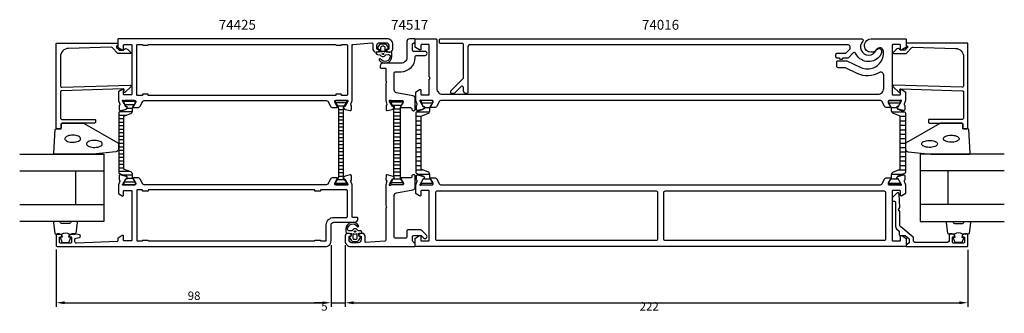
# Model space of a CAD drawing. Extents: x -35 to 316, y -10 to 95.
import ezdxf

# ---------------------------------------------------------------- set-up
doc = ezdxf.new("R2010")
doc.units = 0
doc.header["$LTSCALE"] = 4
doc.layers.get('0').update_dxf_attribs({"linetype": 'CONTINUOUS'})
doc.layers.get('DEFPOINTS').update_dxf_attribs({"linetype": 'CONTINUOUS'})
for name, color, linetype in [('SAPA_ARTIKELNR', 4, 'CONTINUOUS'), ('SAPA_FOGBAND', 2, 'CONTINUOUS'), ('SAPA_GLAS', 4, 'CONTINUOUS'), ('SAPA_ISOLATOR', 4, 'CONTINUOUS'), ('SAPA_MATT', 1, 'CONTINUOUS'), ('SAPA_PROFIL', 7, 'CONTINUOUS')]:
    doc.layers.add(name, color=color, linetype=linetype)
doc.styles.add('ISO', font='txt')
doc.dimstyles.get("Standard").update_dxf_attribs({"dimtxt": 0.18, "dimasz": 0.18, "dimexe": 0.18, "dimexo": 0.0625, "dimgap": 0.09, "dimtad": 0, "dimtih": 1, "dimtoh": 1, "dimzin": 0, "dimcen": 0.09, "dimazin": 3, "dimtfac": 1, "dimtofl": 0, "dimtmove": 0, "dimatfit": 3})

# ---------------------------------------------------------------- blocks, each defined once
blk = doc.blocks.new('*U69')
at = {"layer": 'SAPA_ARTIKELNR', "style": 'ISO'}
blk.add_text('74425', height=3.5, dxfattribs=at).set_placement((35.96, 91.24))
blk = doc.blocks.new('*U70')
at = {"layer": 'SAPA_ARTIKELNR', "style": 'ISO'}
blk.add_text('74517', height=3.5, dxfattribs=at).set_placement((97.39, 91.24))
blk = doc.blocks.new('*U71')
at = {"layer": 'SAPA_ARTIKELNR', "style": 'ISO'}
blk.add_text('74016', height=3.5, dxfattribs=at).set_placement((186.82, 91.24))
blk = doc.blocks.new('*X192')
at = {"color": 0}
for p, q in [((2.19, 65.84), (6.22, 65.84)), ((2.48, 64.59), (5.92, 64.59)), ((3.23, 63.34), (5.25, 63.34)), ((0.31, 60.84), (3.16, 60.84)), ((0.85, 62.09), (5.18, 62.09)), ((0.31, 59.59), (2.11, 59.59)), ((0.31, 58.34), (2.11, 58.34)), ((0.31, 57.09), (2.11, 57.09)), ((0.31, 55.84), (2.11, 55.84)), ((0.31, 54.59), (2.11, 54.59)), ((0.31, 53.34), (2.11, 53.34)), ((0.31, 52.09), (2.11, 52.09)), ((0.31, 50.84), (2.11, 50.84)), ((0.31, 49.59), (2.11, 49.59)), ((0.31, 48.34), (2.11, 48.34)), ((0.31, 47.09), (2.11, 47.09)), ((0.31, 45.84), (2.11, 45.84)), ((0.31, 44.59), (2.11, 44.59)), ((0.31, 43.34), (2.11, 43.34)), ((0.31, 42.09), (2.11, 42.09)), ((0.31, 40.84), (3.99, 40.84)), ((1.68, 39.59), (5.21, 39.59)), ((2.29, 37.09), (6.1, 37.09)), ((3.37, 38.34), (5.39, 38.34))]:
    blk.add_line(p, q, dxfattribs=at)
blk = doc.blocks.new('*X193')
at = {"color": 0}
for p, q in [((77.43, 65.36), (81.63, 65.36)), ((78.33, 64.11), (80.72, 64.11)), ((78.63, 62.86), (80.43, 62.86)), ((78.63, 61.61), (80.43, 61.61)), ((78.63, 60.36), (80.43, 60.36)), ((78.63, 59.11), (80.43, 59.11)), ((78.63, 57.86), (80.43, 57.86)), ((78.63, 56.61), (80.43, 56.61)), ((78.63, 55.36), (80.43, 55.36)), ((78.63, 54.11), (80.43, 54.11)), ((78.63, 52.86), (80.43, 52.86)), ((78.63, 51.61), (80.43, 51.61)), ((78.63, 50.36), (80.43, 50.36)), ((78.63, 49.11), (80.43, 49.11)), ((78.63, 47.86), (80.43, 47.86)), ((78.63, 46.61), (80.43, 46.61)), ((78.63, 45.36), (80.43, 45.36)), ((78.63, 44.11), (80.43, 44.11)), ((78.63, 42.86), (80.43, 42.86)), ((78.63, 41.61), (80.43, 41.61)), ((78.63, 40.36), (80.43, 40.36)), ((78.63, 39.11), (80.43, 39.11)), ((77.43, 36.61), (81.63, 36.61)), ((78.25, 37.86), (80.8, 37.86))]:
    blk.add_line(p, q, dxfattribs=at)
blk = doc.blocks.new('*X25')
at = {"color": 0}
for p, q in [((-1816.45, 413.19), (-1812.25, 413.19)), ((-1815.94, 411.94), (-1812.76, 411.94)), ((-1815.5, 410.69), (-1813.2, 410.69)), ((-1815.5, 409.44), (-1813.2, 409.44)), ((-1815.5, 408.19), (-1813.2, 408.19)), ((-1815.5, 406.94), (-1813.2, 406.94)), ((-1815.5, 405.69), (-1813.2, 405.69)), ((-1815.5, 404.44), (-1813.2, 404.44)), ((-1815.5, 403.19), (-1813.2, 403.19)), ((-1815.5, 401.94), (-1813.2, 401.94)), ((-1815.5, 400.69), (-1813.2, 400.69)), ((-1815.5, 399.44), (-1813.2, 399.44)), ((-1815.5, 398.19), (-1813.2, 398.19)), ((-1815.5, 396.94), (-1813.2, 396.94)), ((-1815.5, 395.69), (-1813.2, 395.69)), ((-1815.5, 394.44), (-1813.2, 394.44)), ((-1815.5, 393.19), (-1813.2, 393.19)), ((-1815.5, 391.94), (-1813.2, 391.94)), ((-1815.5, 390.69), (-1813.2, 390.69)), ((-1815.5, 389.44), (-1813.2, 389.44)), ((-1815.5, 388.19), (-1813.2, 388.19)), ((-1815.5, 386.94), (-1813.2, 386.94)), ((-1816.4, 384.44), (-1812.3, 384.44)), ((-1815.68, 385.69), (-1813.01, 385.69))]:
    blk.add_line(p, q, dxfattribs=at)
blk = doc.blocks.new('*X194')
at = {"color": 0}
for p, q in [((108.12, 65.17), (112.21, 65.17)), ((109.35, 63.58), (111.31, 63.58)), ((274.79, 65.17), (278.88, 65.17)), ((275.69, 63.58), (277.65, 63.58)), ((106.27, 60.41), (108.15, 60.41)), ((106.55, 61.99), (111.12, 61.99)), ((275.88, 61.99), (280.45, 61.99)), ((278.85, 60.41), (280.73, 60.41)), ((106.27, 58.82), (108.07, 58.82)), ((106.27, 57.23), (108.07, 57.23)), ((278.93, 58.82), (280.73, 58.82)), ((278.93, 57.23), (280.73, 57.23)), ((106.27, 55.64), (108.07, 55.64)), ((106.27, 54.06), (108.07, 54.06)), ((278.93, 55.64), (280.73, 55.64)), ((278.93, 54.06), (280.73, 54.06)), ((106.27, 52.47), (108.07, 52.47)), ((106.27, 50.88), (108.07, 50.88)), ((106.27, 49.29), (108.07, 49.29)), ((278.93, 52.47), (280.73, 52.47)), ((278.93, 50.88), (280.73, 50.88)), ((278.93, 49.29), (280.73, 49.29)), ((106.27, 47.71), (108.07, 47.71)), ((106.27, 46.12), (108.07, 46.12)), ((278.93, 47.71), (280.73, 47.71)), ((278.93, 46.12), (280.73, 46.12)), ((106.27, 44.53), (108.07, 44.53)), ((106.27, 42.94), (108.07, 42.94)), ((278.93, 44.53), (280.73, 44.53)), ((278.93, 42.94), (280.73, 42.94)), ((106.27, 41.36), (108.6, 41.36)), ((107.16, 39.77), (111.17, 39.77)), ((275.83, 39.77), (279.84, 39.77)), ((278.4, 41.36), (280.73, 41.36)), ((108.07, 36.59), (112.27, 36.59)), ((109.27, 38.18), (111.44, 38.18)), ((274.73, 36.59), (278.93, 36.59)), ((275.56, 38.18), (277.73, 38.18))]:
    blk.add_line(p, q, dxfattribs=at)
blk = doc.blocks.new('*D68')
at = {"layer": 'DEFPOINTS', "color": 0}
for p in [(81, 16), (303, 14.3), (303, -6)]:
    blk.add_point(p, dxfattribs=at)
at = {"layer": 'SAPA_MATT'}
for p, q in [((81, 14.5), (81, -7.5)), ((303, 12.8), (303, -7.5)), ((84, -6), (300, -6))]:
    blk.add_line(p, q, dxfattribs=at)
for points in [[(84, -5.5), (84, -6.5), (81, -6)], [(300, -5.5), (300, -6.5), (303, -6)]]:
    blk.add_solid(points, dxfattribs=at)
at = {"layer": 'SAPA_MATT', "color": 2, "style": 'ISO'}
blk.add_text('222', height=3, dxfattribs=at).set_placement((186, -8.81))
blk = doc.blocks.new('*D67')
at = {"layer": 'DEFPOINTS', "color": 0}
for p in [(76, 16), (81, 16), (81, -6)]:
    blk.add_point(p, dxfattribs=at)
at = {"layer": 'SAPA_MATT'}
for p, q in [((76, 14.5), (76, -7.5)), ((81, 14.5), (81, -7.5)), ((73, -6), (70, -6)), ((76, -6), (81, -6)), ((84, -6), (87, -6))]:
    blk.add_line(p, q, dxfattribs=at)
for points in [[(73, -5.5), (73, -6.5), (76, -6)], [(84, -5.5), (84, -6.5), (81, -6)]]:
    blk.add_solid(points, dxfattribs=at)
at = {"layer": 'SAPA_MATT', "color": 2, "style": 'ISO'}
blk.add_text('5', height=3, dxfattribs=at).set_placement((72.5, -8.81))
blk = doc.blocks.new('*U195')
at = {"layer": 'SAPA_MATT', "color": 2, "style": 'ISO'}
blk.add_text('98', height=3, dxfattribs=at).set_placement((24.9, -5))
blk = doc.blocks.new('*D66')
at = {"layer": 'DEFPOINTS', "color": 0}
for p in [(-22, 14.5), (76, 16), (76, -6)]:
    blk.add_point(p, dxfattribs=at)
at = {"layer": 'SAPA_MATT'}
for p, q in [((76, 14.5), (76, -7.5)), ((-22, 13), (-22, -7.5)), ((-19, -6), (73, -6))]:
    blk.add_line(p, q, dxfattribs=at)
for points in [[(-19, -5.5), (-19, -6.5), (-22, -6)], [(73, -5.5), (73, -6.5), (76, -6)]]:
    blk.add_solid(points, dxfattribs=at)
blk.add_blockref('*U195', (0, 0))

msp = doc.modelspace()

# ---------------------------------------------------------------- linework, layer by layer
at = {"layer": 'SAPA_FOGBAND'}
msp.add_line((82.2, 18.7), (82.2, 18.7), dxfattribs=at)
for points in [[(97.172, 83.284), (95.779, 83.229), (95.779, 84.297), (96.418, 84.358, 0.4995371), (96.537, 84.654), (95.831, 85.707, 0.2500212), (95, 86.15), (93.931, 86.15, 0.2500212), (93.101, 85.707), (92.395, 84.654, 0.4995371), (92.514, 84.358), (93.122, 84.292), (93.122, 83.225), (92.233, 83.243, 0.4400105), (92.016, 83.043), (92.016, 83.008, 0.3888787), (92.564, 82.411), (93.398, 82.338, -0.2668175), (93.561, 82.224, 0.6341045), (95.37, 82.224, -0.2668175), (95.534, 82.338), (96.364, 82.41, -0.3932192), (97.116, 81.767, -0.736526), (93.683, 80.794, 1), (93.199, 80.439, 0.7363452), (97.716, 81.767), (97.716, 82.786, 0.4400105)], [(93.666, 83.499, 0.6341371), (93.829, 83.421, -0.3592455), (95.102, 83.421, 0.6341371), (95.266, 83.499), (95.266, 84.85, 0.4142136), (94.766, 85.35), (94.166, 85.35, 0.4142136), (93.666, 84.85)], [(-8.82, 46.95), (-22.5, 46.95, -0.4279663), (-22.8, 47.264), (-22.313, 55.664, -0.4005932), (-22.014, 55.95), (-20.2, 55.95), (-20.2, 57.65, -0.4142136), (-19.9, 57.95), (-12.481, 57.95, -0.1379344), (-11.96, 57.803), (-0.039, 50.996, -0.2613473), (0.2, 50.569), (0.2, 48.775, -0.3915188), (-0.722, 47.778), (-8.781, 46.952, -0.0195279)], [(289.82, 46.95), (303.5, 46.95, 0.4279663), (303.8, 47.264), (303.313, 55.664, 0.4005932), (303.014, 55.95), (301.2, 55.95), (301.2, 57.65, 0.4142136), (300.9, 57.95), (293.481, 57.95, 0.1379344), (292.96, 57.803), (281.039, 50.996, 0.2613473), (280.8, 50.569), (280.8, 48.775, 0.3915188), (281.722, 47.778), (289.781, 46.952, 0.0195279)], [(81.828, 18.716), (83.221, 18.771), (83.221, 17.703), (82.582, 17.642, 0.4995371), (82.463, 17.346), (83.169, 16.293, 0.2500212), (84, 15.85), (85.069, 15.85, 0.2500212), (85.899, 16.293), (86.605, 17.346, 0.4995371), (86.486, 17.642), (85.878, 17.708), (85.878, 18.775), (86.767, 18.757, 0.4400105), (86.984, 18.957), (86.984, 18.992, 0.3888787), (86.436, 19.589), (85.602, 19.662, -0.2668175), (85.439, 19.776, 0.6341045), (83.63, 19.776, -0.2668175), (83.466, 19.662), (82.636, 19.59, -0.3932192), (81.884, 20.233, -0.736526), (85.317, 21.206, 1), (85.801, 21.561, 0.7363452), (81.284, 20.233), (81.284, 19.214, 0.4400105)], [(85.334, 18.501, 0.6341371), (85.171, 18.579, -0.3592455), (83.898, 18.579, 0.6341371), (83.734, 18.501), (83.734, 17.15, 0.4142136), (84.234, 16.65), (84.834, 16.65, 0.4142136), (85.334, 17.15)]]:
    msp.add_lwpolyline(points, format="xyb", close=True, dxfattribs=at)
at = {"layer": 'SAPA_FOGBAND', "flags": 128}
for points in [[(-13.286, 52.43), (-13.337, 52.666), (-13.487, 52.894), (-13.73, 53.105), (-14.059, 53.292), (-14.46, 53.448), (-14.92, 53.567), (-15.422, 53.644), (-15.948, 53.678), (-16.479, 53.667), (-16.996, 53.611), (-17.479, 53.512), (-17.912, 53.374), (-18.279, 53.202), (-18.566, 53.002), (-18.763, 52.782), (-18.864, 52.548), (-18.864, 52.311), (-18.763, 52.077), (-18.566, 51.857), (-18.279, 51.657), (-17.912, 51.485), (-17.479, 51.347), (-16.996, 51.248), (-16.479, 51.192), (-15.948, 51.181), (-15.422, 51.215), (-14.92, 51.293), (-14.46, 51.411), (-14.059, 51.567), (-13.73, 51.754), (-13.487, 51.965), (-13.337, 52.193)], [(-5.562, 50.585), (-5.612, 50.821), (-5.762, 51.049), (-6.005, 51.261), (-6.334, 51.447), (-6.735, 51.603), (-7.196, 51.722), (-7.698, 51.8), (-8.224, 51.833), (-8.755, 51.822), (-9.271, 51.766), (-9.754, 51.667), (-10.187, 51.53), (-10.554, 51.358), (-10.841, 51.158), (-11.039, 50.937), (-11.139, 50.704), (-11.139, 50.466), (-11.039, 50.233), (-10.841, 50.012), (-10.554, 49.812), (-10.187, 49.64), (-9.754, 49.502), (-9.271, 49.404), (-8.755, 49.348), (-8.224, 49.336), (-7.698, 49.37), (-7.196, 49.448), (-6.735, 49.567), (-6.334, 49.722), (-6.005, 49.909), (-5.762, 50.12), (-5.612, 50.348)]]:
    msp.add_lwpolyline(points, close=True, dxfattribs=at)
at = {"layer": 'SAPA_FOGBAND'}
for points in [[(294.286, 52.43), (294.337, 52.666), (294.487, 52.894), (294.73, 53.105), (295.059, 53.292), (295.46, 53.448), (295.92, 53.567), (296.422, 53.644), (296.948, 53.678), (297.479, 53.667), (297.996, 53.611), (298.479, 53.512), (298.912, 53.374), (299.279, 53.202), (299.566, 53.002), (299.763, 52.782), (299.864, 52.548), (299.864, 52.311), (299.763, 52.077), (299.566, 51.857), (299.279, 51.657), (298.912, 51.485), (298.479, 51.347), (297.996, 51.248), (297.479, 51.192), (296.948, 51.181), (296.422, 51.215), (295.92, 51.293), (295.46, 51.411), (295.059, 51.567), (294.73, 51.754), (294.487, 51.965), (294.337, 52.193)], [(286.562, 50.585), (286.612, 50.821), (286.762, 51.049), (287.005, 51.261), (287.334, 51.447), (287.735, 51.603), (288.196, 51.722), (288.698, 51.8), (289.224, 51.833), (289.755, 51.822), (290.271, 51.766), (290.754, 51.667), (291.187, 51.53), (291.554, 51.358), (291.841, 51.158), (292.039, 50.937), (292.139, 50.704), (292.139, 50.466), (292.039, 50.233), (291.841, 50.012), (291.554, 49.812), (291.187, 49.64), (290.754, 49.502), (290.271, 49.404), (289.755, 49.348), (289.224, 49.336), (288.698, 49.37), (288.196, 49.448), (287.735, 49.567), (287.334, 49.722), (287.005, 49.909), (286.762, 50.12), (286.612, 50.348)]]:
    msp.add_lwpolyline(points, close=True, dxfattribs=at)
for points in [[(-20.056, 18.45, -0.2857143), (-17.256, 18.45), (-15.183, 18.45, 0.38826), (-14.884, 18.723), (-14.418, 22.623, 0.4406523), (-14.716, 22.95), (-16.426, 22.95, 0.3394543), (-16.716, 22.728), (-16.918, 22.51, -0.3394543), (-17.208, 22.288), (-20.105, 22.288, -0.3394543), (-20.394, 22.51), (-20.597, 22.728, 0.3394543), (-20.887, 22.95), (-22.596, 22.95, 0.4406523), (-22.895, 22.623), (-22.429, 18.723, 0.38826), (-22.13, 18.45), (-20.068, 18.45)], [(301.056, 18.45, 0.2857143), (298.256, 18.45), (296.183, 18.45, -0.38826), (295.884, 18.723), (295.418, 22.623, -0.4406523), (295.716, 22.95), (297.426, 22.95, -0.3394543), (297.716, 22.728), (297.918, 22.51, 0.3394543), (298.208, 22.288), (301.105, 22.288, 0.3394543), (301.394, 22.51), (301.597, 22.728, -0.3394543), (301.887, 22.95), (303.596, 22.95, -0.4406523), (303.895, 22.623), (303.429, 18.723, -0.38826), (303.13, 18.45), (301.068, 18.45)], [(-20.068, 18.45), (-19.876, 17.359), (-20.307, 17.243, 0.4430159), (-20.443, 16.98), (-19.966, 15.709, 0.3125359), (-19.591, 15.45), (-17.721, 15.45, 0.3125359), (-17.347, 15.709), (-16.87, 16.98, 0.4430159), (-17.005, 17.243), (-17.437, 17.359), (-17.248, 18.432)], [(301.068, 18.45), (300.876, 17.359), (301.307, 17.243, -0.4430159), (301.443, 16.98), (300.966, 15.709, -0.3125359), (300.591, 15.45), (298.721, 15.45, -0.3125359), (298.347, 15.709), (297.87, 16.98, -0.4430159), (298.005, 17.243), (298.437, 17.359), (298.248, 18.432)]]:
    msp.add_lwpolyline(points, format="xyb", dxfattribs=at)
for centre in [(94.466, 82.65, 0), (84.534, 19.35, 0)]:
    msp.add_circle(centre, 0.25, dxfattribs=at)
at = {"layer": 'SAPA_GLAS'}
for p, q in [((-35, 40.95), (-5, 40.95)), ((-15, 28.95), (-15, 40.95)), ((316, 40.95), (286, 40.95)), ((296, 28.95), (296, 40.95)), ((-35, 28.95), (-5, 28.95)), ((316, 28.95), (286, 28.95))]:
    msp.add_line(p, q, dxfattribs=at)
for points in [[(-35, 46.95), (-5, 46.95), (-5, 22.95), (-35, 22.95)], [(316, 46.95), (286, 46.95), (286, 22.95), (316, 22.95)]]:
    msp.add_lwpolyline(points, dxfattribs=at)
at = {"layer": 'SAPA_ISOLATOR', "color": 4}
for points in [[(108.074, 43), (108.074, 60.166, -0.3095428), (108.329, 60.539), (110.535, 61.395, 0.3095428), (111.174, 62.327), (111.174, 62.978, -0.1429521), (111.373, 63.696), (112.264, 65.255), (112.274, 65.6, 0.4142136), (111.874, 66), (108.474, 66, 0.4142136), (108.074, 65.6), (108.074, 65.25), (108.866, 63.869), (109.133, 63.869, -0.5773503), (109.315, 63.554), (109.176, 63.314, -0.3951183), (108.998, 62.944), (106.529, 61.986, 0.3095427), (106.274, 61.613), (106.274, 43), (106.274, 40.387, 0.3095427), (106.529, 40.014), (108.998, 39.056, -0.3951183), (109.176, 38.686), (109.315, 38.446, -0.5773503), (109.133, 38.131), (108.866, 38.131), (108.074, 36.75), (108.074, 36.4, 0.4142136), (108.474, 36), (111.874, 36, 0.4142136), (112.274, 36.4), (112.264, 36.745), (111.373, 38.304, -0.1429521), (111.174, 39.022), (111.174, 39.673, 0.3095428), (110.535, 40.605), (108.329, 41.461, -0.3095428), (108.074, 41.834)], [(278.926, 43), (278.926, 60.166, 0.3095428), (278.671, 60.539), (276.465, 61.395, -0.3095428), (275.826, 62.327), (275.826, 62.978, 0.1429521), (275.627, 63.696), (274.736, 65.255), (274.726, 65.6, -0.4142136), (275.126, 66), (278.526, 66, -0.4142136), (278.926, 65.6), (278.926, 65.25), (278.134, 63.869), (277.867, 63.869, 0.5773503), (277.685, 63.554), (277.824, 63.314, 0.3951183), (278.002, 62.944), (280.471, 61.986, -0.3095427), (280.726, 61.613), (280.726, 43), (280.726, 40.387, -0.3095427), (280.471, 40.014), (278.002, 39.056, 0.3951183), (277.824, 38.686), (277.685, 38.446, 0.5773503), (277.867, 38.131), (278.134, 38.131), (278.926, 36.75), (278.926, 36.4, -0.4142136), (278.526, 36), (275.126, 36, -0.4142136), (274.726, 36.4), (274.736, 36.745), (275.627, 38.304, 0.1429521), (275.826, 39.022), (275.826, 39.673, -0.3095428), (276.465, 40.605), (278.671, 41.461, 0.3095428), (278.926, 41.834)]]:
    msp.add_lwpolyline(points, format="xyb", close=True, dxfattribs=at)
at = {"layer": 'SAPA_PROFIL'}
for points in [[(83.5, 85.723, -0.3907118), (83.776, 86.022), (90.36, 86.556, -0.4381125), (90.9, 86.058), (90.9, 84.3, 0.4142136), (91.9, 83.3), (92.3, 83.3, 0.4142136), (93.1, 84.1, 0.4142136), (92.9, 84.3), (92.5, 84.3, -0.4142136), (92.3, 84.5), (92.3, 85.6, -0.4142136), (93.3, 86.6), (95.6, 86.6, -0.4142136), (96.6, 85.6), (96.6, 84.5, -0.4142136), (96.4, 84.3), (96, 84.3, 0.4142136), (95.8, 84.1, 0.4142136), (96.6, 83.3), (97, 83.3, 0.4142136), (98, 84.3), (98, 86, 0.4142136), (96, 88), (83.5, 88), (0.2, 88, 0.4142136), (0, 87.8), (0, 85.111, 0.2596812), (0.095, 84.941), (1.542, 84.045, 0.5877033), (2, 84.3), (2, 85.7, -0.4142136), (2.3, 86), (4.7, 86, -0.4142136), (5, 85.7), (5, 76.1), (5, 74.1), (5, 68.266, -0.4683749), (4.7, 68), (2.3, 68, -0.4683749), (2, 68.266), (2, 69.7, 0.5877033), (1.542, 69.955), (0.295, 69.183, 0.2596812), (0.2, 69.012), (0.2, 66), (0.695, 64.718, -0.4580512), (0.511, 64.303), (0.463, 64.288), (0.463, 62.784, 0.4757248), (0.834, 62.483), (2.648, 62.864, 0.2350054), (3.207, 63.306, -0.0011882), (3.207, 63.305), (3.341, 63.555, 0.5773503), (3.158, 63.849), (2.836, 63.838), (1.751, 65.724), (1.699, 65.896, -0.8292414), (2.031, 66.092, 0.2036002), (2.247, 66), (6.1, 66, -0.4142136), (6.4, 65.7), (6.4, 65.4), (5.476, 63.8, 0.5773503), (5.649, 63.5), (7.035, 63.5, 0.2679492), (7.901, 64), (8.911, 65.75, -0.2679492), (9.344, 66), (74.356, 66, -0.2679492), (74.789, 65.75), (75.799, 64, 0.2679492), (76.665, 63.5), (78.051, 63.5, 0.5773503), (78.224, 63.8), (77.3, 65.4), (77.3, 65.7, -0.4142136), (77.6, 66), (81.453, 66, 0.2036002), (81.669, 66.092, -0.8292414), (82.001, 65.896), (81.949, 65.724), (80.864, 63.838), (80.542, 63.849, 0.5773503), (80.359, 63.555), (80.512, 63.27, 0.2216947), (81.052, 62.864), (82.866, 62.483, 0.4757248), (83.237, 62.784), (83.237, 64.288), (83.189, 64.303, -0.4580512), (83.005, 64.718), (83.5, 66)], [(115.7, 68.3), (271, 68.3, 0.4142136), (273, 70.3), (273, 75.106, 0.582866), (271.486, 75.963, -0.2580745), (263.55, 75.686), (259.33, 77.653, 0.1095178), (259.119, 77.7), (256.77, 77.7, -0.4142136), (256.27, 78.2), (256.27, 79.7, -0.4142136), (256.77, 80.2), (259.673, 80.2, -0.1095178), (259.884, 80.153), (264.858, 77.834, 0.1095178), (267.267, 77.3, 0.446169), (272.934, 83.614, 0.6937302), (270.52, 84.23, -1.6508817), (268.55, 88), (280.8, 88, -0.4142136), (281, 87.8), (281, 85.111, -0.2596812), (280.905, 84.941), (279.458, 84.045, -0.5877033), (279, 84.3), (279, 85.7, 0.4142136), (278.7, 86), (276.3, 86, 0.4142136), (276, 85.7), (276, 68.3, 0.4142136), (276.3, 68), (278.7, 68, 0.4142136), (279, 68.3), (279, 69.7, -0.5877033), (279.458, 69.955), (280.705, 69.163, -0.2596812), (280.8, 68.992), (280.8, 66), (280.305, 64.718, 0.4580512), (280.489, 64.303), (280.537, 64.288), (280.537, 62.784, -0.4757248), (280.166, 62.483), (278.352, 62.864, -0.2350054), (277.793, 63.306, 0.0011882), (277.793, 63.305), (277.659, 63.555, -0.5773503), (277.842, 63.849), (278.164, 63.838), (279.249, 65.724), (279.301, 65.896, 0.8292414), (278.969, 66.092, -0.2036002), (278.753, 66), (274.9, 66, 0.4142136), (274.6, 65.7), (274.6, 65.4), (275.524, 63.8, -0.5773503), (275.351, 63.5), (274.166, 63.5, -0.2679314), (273.3, 64), (272.291, 65.75, 0.2680328), (271.858, 66), (115.142, 66, 0.2680328), (114.709, 65.75), (113.7, 64, -0.2679314), (112.834, 63.5), (111.649, 63.5, -0.5773503), (111.476, 63.8), (112.4, 65.4), (112.4, 65.7, 0.4142136), (112.1, 66), (108.247, 66, -0.2036002), (108.031, 66.092, 0.8292414), (107.699, 65.896), (107.751, 65.724), (108.836, 63.838), (109.158, 63.849, -0.5773503), (109.341, 63.555), (109.207, 63.305, 0.0011882), (109.207, 63.306, -0.2350054), (108.648, 62.864), (106.834, 62.483, -0.4757248), (106.463, 62.784), (106.463, 64.288), (106.511, 64.303, 0.4580512), (106.695, 64.718), (106.2, 66), (106.2, 68.992, -0.2596812), (106.295, 69.163), (107.542, 69.955, -0.5877033), (108, 69.7), (108, 68.3, 0.4142136), (108.3, 68), (110.7, 68, 0.4142136), (111, 68.3), (111, 73.476, -0.1989124), (111.088, 73.688), (111.188, 73.788, 0.4142136), (111.188, 74.212), (111.088, 74.312, -0.1989124), (111, 74.524), (111, 85.683, 0.4142136), (110.7, 85.983), (108.3, 85.983, 0.4142136), (108, 85.683), (108, 84.283, -0.5877033), (107.542, 84.028), (106.095, 84.924, -0.2596812), (106, 85.094), (106, 87.8, -0.4142136), (106.2, 88), (113.4, 88, -0.4142136), (113.7, 87.7), (113.7, 70.3, 0.4142136)], [(119.968, 68.646, -0.1989124), (119.614, 68.5), (119, 68.5, -0.4142136), (118.7, 68.8), (118.7, 69.293, -0.1989124), (118.846, 69.646), (123.054, 73.854, 0.1989124), (123.2, 74.207), (123.2, 86, 0.4142136), (122.9, 86.3), (115, 86.3, -0.4142136), (114.7, 86.6), (114.7, 87.7, -0.4142136), (115, 88), (265.227, 88, -0.6675532), (265.581, 87.147, 1.216132), (270.312, 83.985, -0.8177283), (272.235, 83.605, -0.1926855), (271.417, 81.531, -0.5256734), (262.951, 82.842, 0.5164682), (262.147, 82.978), (260.415, 81.246, -0.1989124), (260.062, 81.1), (258.494, 81.1), (258.082, 80.688, -0.4142136), (257.658, 80.688), (257.245, 81.1), (256.47, 81.1, -0.4142136), (255.97, 81.6), (255.97, 82.4, -0.4142136), (256.47, 82.9), (259.316, 82.9, 0.1989124), (259.67, 83.046), (260.816, 84.193, 0.6681786), (260.109, 85.9), (125.7, 85.9, 0.4142136), (124.7, 84.9), (124.7, 68.8, -0.4142136), (124.4, 68.5), (124.2, 68.5, -0.4142136), (123.2, 69.5), (123.2, 70.672, 0.6681786), (122.346, 71.025)], [(-20, 70.803), (4.4, 71.459, -0.6681786), (4.612, 70.946), (2.612, 68.946, -0.7332303), (2.105, 69.211), (2.21, 69.806, 0.4663077), (1.914, 70.159), (-20, 69.503, 0.4142136), (-20.5, 69.003), (-20.5, 59.8, 0.4142136), (-20, 59.3), (-8.3, 59.3, -0.4142136), (-8, 59), (-8, 58.3, -0.4142136), (-8.3, 58), (-19.7, 58, 0.4142136), (-20.2, 57.5), (-20.2, 56.3, -0.4142136), (-20.5, 56), (-21.7, 56, -0.4142136), (-22, 56.3), (-22, 86.2, -0.4142136), (-21.7, 86.5), (-0.205, 86.5, -0.4209196), (0, 86.3), (0, 85.5), (-0.3, 85.5, 0.4142136), (-0.5, 85.3), (-0.5, 85.083, 0.1988669), (-0.441, 84.941), (0, 84.5), (0.497, 84.003), (2, 84.003, -0.4956074), (3.577, 84.217), (4.64, 83.155, -0.6681786), (4.494, 82.803), (0, 82.803), (-2.077, 84.88, 0.2061235), (-2.445, 85.026), (-17.583, 84.607, 0.4061212), (-20.5, 81.608), (-20.5, 71.303, 0.4142136)], [(11, 67.8, -0.4142136), (10.8, 68), (10.8, 68.1, 0.4142136), (10.6, 68.3), (9, 68.3, 0.4142136), (8.8, 68.1), (8.8, 68, -0.4142136), (8.6, 67.8), (7, 67.8, -0.4142136), (6.7, 68.1), (6.7, 85.7, -0.4142136), (7, 86), (8.6, 86, -0.3419987), (8.794, 85.85, 0.3419987), (8.987, 85.7), (10.613, 85.7, 0.3419987), (10.806, 85.85, -0.3419987), (11, 86), (77.5, 86, -0.3419987), (77.694, 85.85, 0.3419987), (77.887, 85.7), (79.513, 85.7, 0.3419987), (79.706, 85.85, -0.3419987), (79.9, 86), (81.5, 86, -0.4142136), (81.8, 85.7), (81.8, 68.1, -0.4142136), (81.5, 67.8), (79.9, 67.8, -0.4142136), (79.7, 68), (79.7, 68.1, 0.4142136), (79.5, 68.3), (77.9, 68.3, 0.4142136), (77.7, 68.1), (77.7, 68, -0.4142136), (77.5, 67.8)], [(301, 70.803), (276.6, 71.459, 0.6681786), (276.388, 70.946), (278.388, 68.946, 0.7332303), (278.895, 69.211), (278.79, 69.806, -0.4663077), (279.086, 70.159), (301, 69.503, -0.4142136), (301.5, 69.003), (301.5, 59.8, -0.4142136), (301, 59.3), (289.3, 59.3, 0.4142136), (289, 59), (289, 58.3, 0.4142136), (289.3, 58), (300.7, 58, -0.4142136), (301.2, 57.5), (301.2, 56.3, 0.4142136), (301.5, 56), (302.7, 56, 0.4142136), (303, 56.3), (303, 86.2, 0.4142136), (302.7, 86.5), (281.205, 86.5, 0.4209196), (281, 86.3), (281, 85.5), (281.3, 85.5, -0.4142136), (281.5, 85.3), (281.5, 85.083, -0.1988669), (281.441, 84.941), (281, 84.5), (280.503, 84.003), (279, 84.003, 0.4956074), (277.423, 84.217), (276.36, 83.155, 0.6681786), (276.506, 82.803), (281, 82.803), (283.077, 84.88, -0.2061235), (283.445, 85.026), (298.583, 84.607, -0.4061212), (301.5, 81.608), (301.5, 71.303, -0.4142136)], [(83.5, 36), (83.005, 37.282, -0.4580512), (83.189, 37.697), (83.237, 37.712), (83.237, 39.216, 0.4757248), (82.866, 39.517), (81.052, 39.136, 0.2216947), (80.512, 38.73), (80.359, 38.445, 0.5773503), (80.542, 38.151), (80.864, 38.162), (81.949, 36.276), (82.001, 36.104, -0.8292414), (81.669, 35.908, 0.2036002), (81.453, 36), (77.6, 36, -0.4142136), (77.3, 36.3), (77.3, 36.6), (78.224, 38.2, 0.5773503), (78.051, 38.5), (76.665, 38.5, 0.2679492), (75.799, 38), (74.789, 36.25, -0.2679492), (74.356, 36), (9.344, 36, -0.2679492), (8.911, 36.25), (7.901, 38, 0.2679492), (7.035, 38.5), (5.649, 38.5, 0.5773503), (5.476, 38.2), (6.4, 36.6), (6.4, 36.3, -0.4142136), (6.1, 36), (2.247, 36, 0.2036002), (2.031, 35.908, -0.8292414), (1.699, 36.104), (1.751, 36.276), (2.836, 38.162), (3.158, 38.151, 0.5773503), (3.341, 38.445), (3.188, 38.73, 0.2216947), (2.648, 39.136), (0.834, 39.517, 0.4757248), (0.463, 39.216), (0.463, 37.712), (0.511, 37.697, -0.4580512), (0.695, 37.282), (0.2, 36), (0.2, 32.988, 0.2596812), (0.295, 32.817), (1.542, 32.045, 0.5877033), (2, 32.3), (2, 33.734, -0.4683749), (2.3, 34), (4.7, 34, -0.4683749), (5, 33.734), (5, 16.3, -0.4142136), (4.7, 16), (2.3, 16, -0.4142136), (2, 16.3), (2, 17.7, 0.5877033), (1.542, 17.955), (0.095, 17.059, 0.2596812), (0, 16.889), (0, 16.088, -0.4023941), (-0.288, 15.788), (-14.761, 15.202, -0.4373283), (-15.3, 15.7), (-15.3, 16.531, -0.3639702), (-14.887, 17.024), (-13.713, 17.231, 0.8390996), (-13.713, 18.216), (-15.283, 18.492, 0.0436609), (-15.37, 18.5), (-16.368, 18.5, 0.2896899), (-17.271, 17.929, 0.5507604), (-17, 17.5), (-16.8, 17.5, -0.4142136), (-16.5, 17.2), (-16.5, 15.7, -0.4142136), (-17, 15.2), (-20.3, 15.2, -0.4142136), (-20.8, 15.7), (-20.8, 17.2, -0.4142136), (-20.5, 17.5), (-20.3, 17.5, 0.5507604), (-20.029, 17.929, 0.2896899), (-20.932, 18.5), (-21.7, 18.5, 0.4142136), (-22, 18.2), (-22, 14.5, 0.4142136), (-21.5, 14), (74, 14, 0.4142136), (76, 16), (76, 21.7, -0.4142136), (77, 22.7), (84.5, 22.7, 0.4142136), (85.5, 23.7), (85.5, 24.2, 0.4142136), (85.3, 24.4), (83.8, 24.4, -0.4142136), (83.5, 24.7)], [(273.3, 38, -0.2679314), (274.166, 38.5), (275.351, 38.5, -0.5773503), (275.524, 38.2), (274.6, 36.6), (274.6, 36.3, 0.4142136), (274.9, 36), (278.753, 36, -0.2036002), (278.969, 35.908, 0.8292414), (279.301, 36.104), (279.249, 36.276), (278.164, 38.162), (277.842, 38.151, -0.5773503), (277.659, 38.445), (277.793, 38.695, 0.0011882), (277.793, 38.694, -0.2350054), (278.352, 39.136), (280.166, 39.517, -0.4757248), (280.537, 39.216), (280.537, 37.712), (280.489, 37.697, 0.4580512), (280.305, 37.282), (280.8, 36), (280.8, 33.008, -0.2596812), (280.705, 32.837), (279.458, 32.045, -0.5877033), (279, 32.3), (279, 33.7, 0.4142136), (278.7, 34), (276.3, 34, 0.4142136), (276, 33.7), (276, 16.3, 0.4142136), (276.3, 16), (278.7, 16, 0.4142136), (279, 16.3), (279, 17.7, -0.5877033), (279.458, 17.955), (280.905, 17.059, -0.2596812), (281, 16.889), (281, 14.2, -0.4142136), (280.8, 14), (106.2, 14, -0.4142136), (106, 14.2), (106, 16.889, -0.2596812), (106.095, 17.059), (107.542, 17.955, -0.5877033), (108, 17.7), (108, 16.3, 0.4142136), (108.3, 16), (110.7, 16, 0.4142136), (111, 16.3), (111, 33.7, 0.4142136), (110.7, 34), (108.3, 34, 0.4142136), (108, 33.7), (108, 32.3, -0.5877033), (107.542, 32.045), (106.295, 32.837, -0.2596812), (106.2, 33.008), (106.2, 36), (106.695, 37.282, 0.4580512), (106.511, 37.697), (106.463, 37.712), (106.463, 39.216, -0.4757248), (106.834, 39.517), (108.648, 39.136, -0.2350054), (109.207, 38.694, 0.0011882), (109.207, 38.695), (109.341, 38.445, -0.5773503), (109.158, 38.151), (108.836, 38.162), (107.751, 36.276), (107.699, 36.104, 0.8292414), (108.031, 35.908, -0.2036002), (108.247, 36), (112.1, 36, 0.4142136), (112.4, 36.3), (112.4, 36.6), (111.476, 38.2, -0.5773503), (111.649, 38.5), (112.834, 38.5, -0.2679314), (113.7, 38), (114.709, 36.25, 0.2680328), (115.142, 36), (271.858, 36, 0.2680328), (272.291, 36.25)], [(113.2, 16.8, 0.4142136), (113.7, 16.3), (192, 16.3, 0.4142136), (192.5, 16.8), (192.5, 33.2, 0.4142136), (192, 33.7), (113.7, 33.7, 0.4142136), (113.2, 33.2)], [(194.5, 16.8, 0.4142136), (195, 16.3), (273.3, 16.3, 0.4142136), (273.8, 16.8), (273.8, 33.2, 0.4142136), (273.3, 33.7), (195, 33.7, 0.4142136), (194.5, 33.2)]]:
    msp.add_lwpolyline(points, format="xyb", close=True, dxfattribs=at)
at = {"layer": 'SAPA_PROFIL', "color": 7, "linetype": 'CONTINUOUS'}
for points in [[(95.499, 66), (95.499, 66), (95.853, 64.656, -0.414214), (95.655, 64.281), (95.607, 64.266), (95.611, 62.775, 0.4769756), (95.996, 62.465), (97.799, 62.852, 0.221695), (98.338, 63.261), (98.488, 63.546, 0.57735), (98.304, 63.839), (97.981, 63.827), (96.889, 65.708), (96.8, 65.9, -0.6885), (97.324, 66.1, 0.213422), (97.547, 66), (101.399, 66, -0.414214), (101.699, 65.7), (101.699, 65.4), (100.775, 63.8, 0.57735), (100.948, 63.5), (104.3, 63.5, -0.414214), (104.8, 63), (104.8, 62.904, 0.414214), (105.3, 62.404), (105.5, 62.404, 0.414214), (106, 62.904), (106, 66.765, 0.36397), (105.174, 67.749), (99.326, 68.78, -0.36397), (98.5, 69.765), (98.5, 75.8, -0.414214), (99, 76.3), (101, 76.3, 0.4142136), (106, 81.3), (106, 81.6, -0.4142136), (106.5, 82.1), (109.5, 82.1, 1), (109.5, 83.5), (105.496, 83.5, -0.414214), (104.996, 84), (104.996, 85.972, -0.2308682), (105.188, 86.366), (105.808, 86.85, 0.2308682), (106, 87.244), (106, 87.7, 0.414214), (105.7, 88), (104, 88, 0.414214), (103, 87), (103, 81.3, -0.4142136), (101, 79.3), (94.5, 79.3, 0.414214), (93.5, 78.3), (93.5, 77.8, 0.414214), (93.7, 77.6), (95.2, 77.6, -0.414214), (95.5, 77.3), (95.5, 73.121), (95.801, 72.6), (95.5, 72.079), (95.5, 66)], [(95.5, 27.63), (95.5, 16.281, -0.3955859), (95.219, 15.982), (88.313, 15.509, -0.4330899), (88.1, 15.709), (88.1, 17.7, 0.4142136), (87.1, 18.7), (86.832, 18.7, 0.2896899), (85.929, 18.129, 0.5507604), (86.2, 17.7), (86.5, 17.7, -0.4142136), (86.7, 17.5), (86.7, 16.4, -0.4142136), (85.7, 15.4), (83.4, 15.4, -0.4142136), (82.4, 16.4), (82.4, 17.5, -0.4142136), (82.6, 17.7), (82.9, 17.7, 0.5507604), (83.171, 18.129, 0.2896899), (82.267, 18.7), (82, 18.7, 0.4142136), (81, 17.7), (81, 16, 0.4142136), (83, 14), (105.7, 14, 0.4142136), (106, 14.3), (106, 14.793, 0.1989124), (105.854, 15.146), (105.146, 15.854, -0.1989124), (105, 16.207), (105, 17.5, -0.4142136), (105.5, 18), (107.884, 18, -0.1989124), (108.238, 17.854), (109.005, 17.086, 1), (109.995, 18.076), (108.218, 19.854, 0.1989124), (107.864, 20), (103.5, 20, 0.4142136), (103, 19.5), (103, 17.5, -0.4142136), (102.5, 17), (99, 17, -0.4142136), (98.5, 17.5), (98.5, 32.218, -0.3639702), (99.326, 33.203), (105.174, 34.234, 0.3639702), (106, 35.219), (106, 39.08, 0.4142136), (105.5, 39.58), (105.3, 39.58, 0.4142136), (104.8, 39.08), (104.8, 39, -0.4142136), (104.3, 38.5), (101, 38.5, 0.569381), (100.824, 38.204), (101.8, 36.6), (101.8, 36.3, -0.4142136), (101.5, 36), (97.5, 36, 0.236068), (97.34, 35.92, -0.7207592), (96.8, 36.1), (96.859, 36.291), (97.8, 38.068, -0.2679492), (97.977, 38.162), (98.323, 38.149, 0.5773503), (98.507, 38.442), (98.359, 38.723, 0.2216947), (97.82, 39.131), (95.948, 39.534, 0.4769755), (95.585, 39.241), (95.581, 37.732), (95.625, 37.718, -0.4142136), (95.823, 37.343), (95.5, 36), (95.5, 28.67), (95.8, 28.15)]]:
    msp.add_lwpolyline(points, format="xyb", close=True, dxfattribs=at)
at = {"layer": 'SAPA_PROFIL', "color": 4, "linetype": 'CONTINUOUS'}
for points in [[(2.105, 51), (2.105, 60.156, -0.3095428), (2.36, 60.529), (4.567, 61.385, 0.3095428), (5.205, 62.317), (5.205, 62.968, -0.1246506), (5.357, 63.603), (6.296, 65.245), (6.305, 65.59, 0.4142136), (5.905, 65.99), (2.505, 65.99, 0.4142136), (2.105, 65.59), (2.105, 65.24), (2.897, 63.859), (3.164, 63.859, -0.5773503), (3.346, 63.544), (3.207, 63.304, -0.3951183), (3.03, 62.934), (0.56, 61.976, 0.3095427), (0.305, 61.603), (0.305, 51), (0.305, 40.397, 0.3095427), (0.56, 40.024), (3.03, 39.066, -0.3951183), (3.207, 38.696), (3.346, 38.456, -0.5773503), (3.164, 38.141), (2.897, 38.141), (2.105, 36.76), (2.105, 36.41, 0.4142136), (2.505, 36.01), (5.905, 36.01, 0.4142136), (6.305, 36.41), (6.296, 36.755), (5.357, 38.397, -0.1246506), (5.205, 39.032), (5.205, 39.683, 0.3095428), (4.567, 40.615), (2.36, 41.471, -0.3095428), (2.105, 41.844)], [(98.192, 38.141), (98.192, 38.141), (98.459, 38.141, 0.5773503), (98.641, 38.456), (98.48, 38.736, 0.0659225), (98.35, 38.904), (98.35, 63.096, 0.0659225), (98.48, 63.264), (98.641, 63.544, 0.5773503), (98.459, 63.859), (98.192, 63.859), (98.192, 63.859), (97.4, 65.24), (97.4, 65.6, -0.4142136), (97.8, 66), (101.2, 66, -0.4142136), (101.6, 65.6), (101.6, 65.24), (100.809, 63.861, 0.1309057), (100.65, 63.264), (100.65, 38.736, 0.1309057), (100.809, 38.139), (101.6, 36.76), (101.6, 36.4, -0.4142136), (101.2, 36), (97.8, 36, -0.4142136), (97.4, 36.4), (97.4, 36.76)]]:
    msp.add_lwpolyline(points, format="xyb", close=True, dxfattribs=at)
at = {"layer": 'SAPA_PROFIL', "color": 4}
msp.add_lwpolyline([(78.626, 63.275), (78.626, 51.01), (78.626, 38.747, -0.1315112), (78.466, 38.147), (77.455, 36.827, 0.1316525), (77.426, 36.722), (77.426, 36.41, 0.4142136), (77.826, 36.01), (81.226, 36.01, 0.4142136), (81.626, 36.41), (81.626, 36.722, 0.1316525), (81.598, 36.827), (80.587, 38.145, -0.1316525), (80.426, 38.745), (80.426, 51.01), (80.426, 63.275, -0.1316525), (80.587, 63.875), (80.781, 64.21), (81.598, 65.193, 0.1316525), (81.626, 65.298), (81.626, 65.61, 0.4142136), (81.226, 66.01), (77.826, 66.01, 0.4142136), (77.426, 65.61), (77.426, 65.298, 0.1316525), (77.455, 65.193), (78.272, 64.21), (78.466, 63.875, -0.1316525)], format="xyb", close=True, dxfattribs=at)
at = {"layer": 'SAPA_PROFIL'}
msp.add_lwpolyline([(74.3, 16.3), (74.3, 21.7, -0.4142136), (77, 24.4), (81.5, 24.4, 0.4142136), (81.8, 24.7), (81.8, 33.9, 0.4142136), (81.5, 34.2), (72.399, 34.2, 0.4142136), (72.199, 34), (72.199, 33.9, -0.4142136), (71.999, 33.7), (70.399, 33.7, -0.4142136), (70.199, 33.9), (70.199, 34, 0.4142136), (69.999, 34.2), (11, 34.2, 0.4142136), (10.8, 34), (10.8, 33.9, -0.4142136), (10.6, 33.7), (9, 33.7, -0.4142136), (8.8, 33.9), (8.8, 34, 0.4142136), (8.6, 34.2), (7, 34.2, 0.4142136), (6.7, 33.9), (6.7, 16.3, 0.4142136), (7, 16), (8.6, 16, 0.3419987), (8.794, 16.15, -0.3419987), (8.987, 16.3), (10.613, 16.3, -0.3419987), (10.806, 16.15, 0.3419987), (11, 16), (70, 16, 0.3419987), (70.194, 16.15, -0.3419987), (70.387, 16.3), (72.013, 16.3, -0.3419987), (72.206, 16.15, 0.3419987), (72.4, 16), (74, 16, 0.4142136), (74.3, 16.3)], format="xyb", dxfattribs=at)
at = {"layer": 'SAPA_PROFIL', "color": 7}
msp.add_lwpolyline([(296.3, 16, -0.4141601), (295.8, 15.5), (284.135, 15.5, -0.3693031), (283.6, 16.051), (283.6, 17.175, 0.221695), (283.528, 17.328), (279.055, 21.082, -0.2216947), (278.698, 21.848), (278.698, 26.507), (278.298, 27.2), (278.699, 27.895), (278.531, 32.697, 0.668179), (277.678, 33.051), (276.146, 31.519, 0.198912), (276, 31.165), (276, 30.7, 0.414214), (276.5, 30.2), (276.7, 30.2, -0.414214), (277.2, 29.7), (277.2, 21.147, 0.2216946), (277.557, 20.381), (278.428, 19.65, -0.221695), (278.5, 19.496), (278.5, 18.25, 0.414214), (278.8, 17.95), (280.536, 17.95, -0.176327), (280.665, 17.903), (282.028, 16.759, -0.221695), (282.1, 16.606), (282.1, 15.493, -0.221686), (282.028, 15.34), (281, 14.477), (281, 14.2, 0.4193348), (281.203, 14), (302.7, 14, 0.4141624), (303, 14.3), (303, 18.199, 0.414214), (302.7, 18.499), (301.933, 18.499, 0.28969), (301.029, 17.928, 0.55076), (301.3, 17.499), (301.5, 17.499, -0.414214), (301.8, 17.199), (301.8, 15.699, -0.414214), (301.3, 15.199), (298, 15.2, -0.414214), (297.5, 15.7), (297.5, 17.2, -0.414214), (297.8, 17.5), (298, 17.5, 0.55076), (298.271, 17.928, 0.28969), (297.368, 18.5), (296.6, 18.5, 0.414214), (296.3, 18.2)], format="xyb", close=True, dxfattribs=at)

# ---------------------------------------------------------------- block references
for name in ['*U69', '*U71', '*U70']:
    msp.add_blockref(name, (0, 0))
at = {"layer": 'SAPA_ISOLATOR', "linetype": 'CONTINUOUS'}
for name, p in [('*X192', (0, 0)), ('*X193', (0, 0)), ('*X25', (1913.849, -347.592)), ('*X194', (0, 0))]:
    msp.add_blockref(name, p, dxfattribs=at)

# ---------------------------------------------------------------- dimensions: what is measured, and where the dimension line sits
at = {"layer": 'SAPA_MATT'}
for base, p1, p2, override, picture, middle in [((76, -6), (-22, 14.5), (76, 16), {"dimscale": 1}, '*D66', (27, -3.5)), ((81, -6), (76, 16), (81, 16), {"dimscale": 1, "dimtmove": 1}, '*D67', (78.5, -3.5)), ((303, -6), (81, 16), (303, 14.3), {"dimscale": 1, "dimtmove": 1}, '*D68', (192, -3.5))]:
    dim = msp.add_linear_dim(base=base, p1=p1, p2=p2, dimstyle='Standard', override=override, dxfattribs=at)
    dim.commit()
    dim.dimension.update_dxf_attribs({"geometry": picture, "text_midpoint": middle})

doc.saveas('drawing.dxf')
